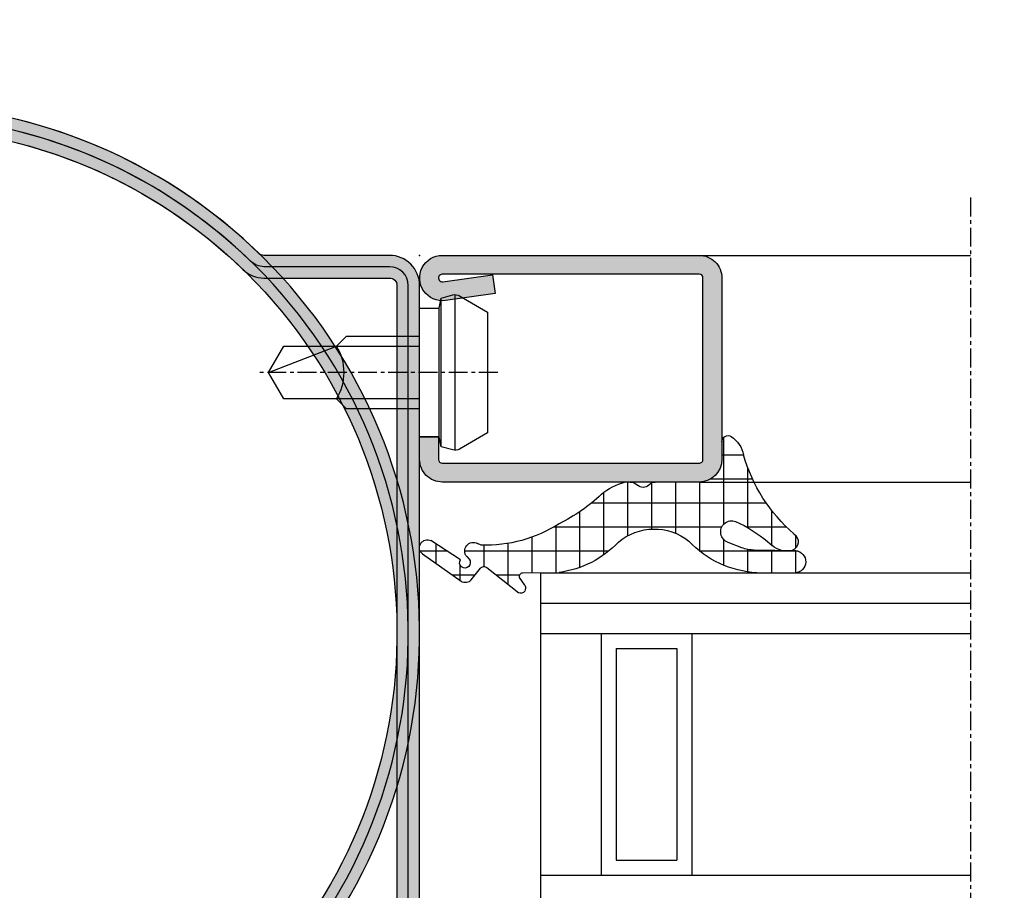
# Model space of a CAD drawing. Units: millimetres. Extents: x 1638 to 11937, y 1412 to 4679.
# Drawn here: x 5814 to 5880, y 3876 to 3934 of the extents above; entities that cross this region are included whole.
import ezdxf

# ---------------------------------------------------------------- set-up
doc = ezdxf.new("R2010")
doc.units = ezdxf.units.MM
doc.linetypes.add('CENTER', pattern=[2, 1.25, -0.25, 0.25, -0.25])
for name, color, linetype in [('BC_OX_COTES', 7, 'Continuous'), ('BC_OX_PLANS A LA COUPE', 161, 'CENTER'), ('BC_OX_REMPLISSAGE DES PROFILES', 5, 'Continuous'), ('BS_CONT', 2, 'Continuous'), ('GLASS_24$0$GL_CONT', 90, 'Continuous'), ('GLASS_24$0$GL_HATCH', 105, 'Continuous'), ('HILFSPUNKTE', 14, 'Continuous'), ('JOINT FORSTER_HACH', 202, 'Continuous'), ('PL_CONT', 210, 'Continuous'), ('ST_CONT', 130, 'Continuous'), ('ST_EDGE', 161, 'Continuous'), ('ST_HATCH', 170, 'Continuous')]:
    doc.layers.add(name, color=color, linetype=linetype)
doc.styles.add('BC_OX_05mm', font='arial.ttf', dxfattribs={"height": 5})
doc.styles.add('BC_OX_08mm', font='arial.ttf', dxfattribs={"height": 8})
doc.dimstyles.new('MAL-ISO$0', dxfattribs={"dimtxt": 5, "dimasz": 3, "dimexe": 1, "dimexo": 2, "dimgap": 1.5, "dimtad": 1, "dimdec": 0, "dimtxsty": 'BC_OX_05mm', "dimcen": 0, "dimclrt": 5, "dimadec": 1, "dimazin": 2, "dimtp": 0.1, "dimtm": 0.1, "dimtfac": 0.71, "dimtdec": 0, "dimtmove": 0, "dimatfit": 3, "dimfxl": 1, "dimlwd": -1, "dimlwe": -1, "dimarcsym": 1})

# ---------------------------------------------------------------- blocks, each defined once
blk = doc.blocks.new('60155')
h = blk.add_hatch(color=5)
edge = h.paths.add_edge_path()
edge.add_line((-50, -10.30182192954361), (-49.99999999999999, 18.50000000000001))
edge.add_arc((-48.49999999999999, 18.50000000000013), 1.5, -4.376943252282217e-12, 180.0000000000043, ccw=False)
edge.add_line((-46.99999999999999, 18.50000000000001), (-46.99999999999999, 1.000000000000014))
edge.add_arc((-45.99999999999965, 1.000000000000355), 1.000000000000341, 180.0000000000196, 269.9999999999804)
edge.add_line((-45.99999999999999, 1.4210854715202e-14), (-2, 7.105427357601002e-15))
edge.add_arc((-2.000000000000004, -1.999999999999996), 2.000000000000004, -1.1368683772161603e-13, 89.99999999999989, ccw=False)
edge.add_line((0, -2), (0, -10.30182192954362))
edge.add_arc((0.4999999999994046, -10.30182192954331), 0.4999999999994046, 180.0000000000356, 224.0848849957563)
edge.add_arc((-25.00000000000001, -35), 35, -224.0848849957298, 44.08488499572968, ccw=False)
edge.add_arc((-50.4999999999994, -10.3018219295433), 0.4999999999994034, 315.9151150042436, 359.9999999999644)
edge = h.paths.add_edge_path(flags=16)
edge.add_arc((0.4999999999994611, -10.30182192954345), 1.999999999999461, 180.0000000000049, 224.0848849957349, ccw=False)
edge.add_line((-1.5, -10.30182192954362), (-1.5, -2))
edge.add_arc((-1.999999999999833, -1.999999999999826), 0.499999999999833, 359.99999999998, 450.0000000000191)
edge.add_line((-2, -1.499999999999993), (-45.99999999999999, -1.499999999999986))
edge.add_arc((-45.99999999999994, 1.000000000000071), 2.500000000000057, 180.0000000000013, 269.9999999999987, ccw=False)
edge.add_line((-48.49999999999999, 1.000000000000014), (-48.49999999999999, 18.50000000000001))
edge.add_line((-48.49999999999999, 18.50000000000001), (-48.5, -10.30182192954361))
edge.add_arc((-50.49999999999946, -10.30182192954344), 1.99999999999946, 315.9151150042651, 359.9999999999951, ccw=False)
edge.add_arc((-25.00000000000001, -34.99999999999999), 33.49999999999988, 135.9151150042704, 404.0848849957295)
at = {"layer": 'HILFSPUNKTE', "color": 0}
blk.add_point((0, 0), dxfattribs=at)
at = {"layer": 'ST_CONT'}
for points in [[(-50, -10.30182192954361), (-49.99999999999999, 18.50000000000001, -1.000000000000076), (-46.99999999999999, 18.50000000000001), (-46.99999999999999, 1.000000000000014, 0.4142135623728952), (-45.99999999999999, 1.4210854715202e-14), (-2, 7.105427357601002e-15, -0.414213562373095), (0, -2), (0, -10.30182192954362, 0.1947647118491107), (0.1408450704225288, -10.64968359250724, -2.360712865508116), (-50.14084507042253, -10.64968359250723, 0.1947647118491107)], [(-0.9366197183098848, -11.69326858139993, -0.1947647118491531), (-1.5, -10.30182192954362), (-1.5, -2, 0.4142135623732948), (-2, -1.499999999999993), (-45.99999999999999, -1.499999999999986, -0.4142135623730818), (-48.49999999999999, 1.000000000000014), (-48.49999999999999, 18.50000000000001), (-48.5, -10.30182192954361, -0.1947647118491531), (-49.06338028169012, -11.69326858139992, 2.360712865508107)]]:
    blk.add_lwpolyline(points, format="xyb", close=True, dxfattribs=at)
at = {"layer": 'ST_HATCH'}
blk.add_lwpolyline([(-49.25, -10.30182192954315), (-49.24999999999999, 18.50000000000001, -1), (-47.74999999999999, 18.50000000000001), (-47.74999999999999, 1.000000000000014, 0.4142135623731141), (-45.99999999999954, -0.7499999999999858), (-2, -0.7499999999999929, -0.4142135623730951), (-0.75, -2), (-0.75, -10.30182192954317, 0.19476471184921), (-0.3978873239439054, -11.17147608695359, -2.360712865508117), (-49.60211267605655, -11.17147608695358, 0.1947647118491852)], format="xyb", close=True, dxfattribs=at)
blk = doc.blocks.new('*D1147')
at = {"layer": 'BC_OX_COTES', "color": 7, "lineweight": 0, "transparency": 16777216}
for p, q in [((5706.376677337558, 3918.484371461227), (5706.376677337558, 3950.227658651026)), ((6219.382165529635, 3918.484371461227), (6219.382165529635, 3950.227658651026)), ((5709.376677337558, 3949.227658651026), (6216.382165529635, 3949.227658651026))]:
    blk.add_line(p, q, dxfattribs=at)
at = {"layer": 'BC_OX_COTES', "color": 7, "transparency": 16777216}
for points in [[(5709.376677337558, 3949.727658651026), (5709.376677337558, 3948.727658651026), (5706.376677337558, 3949.227658651026)], [(6216.382165529635, 3949.727658651026), (6216.382165529635, 3948.727658651026), (6219.382165529635, 3949.227658651026)]]:
    blk.add_solid(points, dxfattribs=at)
at = {"layer": 'Defpoints', "color": 0, "transparency": 16777216}
for p in [(6219.382165529635, 3949.227658651026), (5706.376677337558, 3916.484371461227), (6219.382165529635, 3916.484371461227)]:
    blk.add_point(p, dxfattribs=at)
at = {"layer": 'BC_OX_COTES', "color": 5, "transparency": 16777216, "insert": (5964.221311378385, 3954.866812812008), "char_height": 8, "attachment_point": 5, "style": 'BC_OX_08mm'}
blk.add_mtext('LHT = LARGEUR HORS TOUT', dxfattribs=at)
blk = doc.blocks.new('901226')
at = {"layer": 'BC_OX_REMPLISSAGE DES PROFILES', "linetype": 'ByBlock', "lineweight": -2}
h = blk.add_hatch(color=5, dxfattribs=at)
edge = h.paths.add_edge_path()
edge.add_line((-12, 1.25), (-13.5, 1.25))
edge.add_arc((-13.5, 1.5), 0.25, 180, 270, ccw=False)
edge.add_line((-13.75, 1.5), (-13.75, 18.50000000000045))
edge.add_arc((-13.5, 18.50000000000045), 0.25, 90, 180, ccw=False)
edge.add_line((-13.5, 18.75000000000045), (-1.5, 18.75000000000045))
edge.add_arc((-1.5, 18.50000000000045), 0.25, 0, 90, ccw=False)
edge.add_line((-1.25, 18.50000000000045), (-1.25, 1.500000000000455))
edge.add_arc((-1.500000000000368, 1.500000000000342), 0.2500000000003684, -187.99999999994918, 2.580691216280684e-11, ccw=False)
edge.add_line((-1.747567017186157, 1.53479327524019), (-1.28501335139299, 4.826033623799958))
edge.add_line((-1.28501335139299, 4.826033623799958), (-2.522848437320135, 5))
edge.add_line((-2.522848437320135, 5), (-2.985402103113302, 1.708759651440232))
edge.add_arc((-1.500000000000467, 1.500000000000194), 1.500000000000467, 172.0000000000048, 359.9999999999926)
edge.add_line((0, 1.5), (0, 18.50000000000045))
edge.add_arc((-1.5, 18.50000000000045), 1.5, 0, 90)
edge.add_line((-1.5, 20.00000000000045), (-13.5, 20.00000000000045))
edge.add_arc((-13.5, 18.50000000000045), 1.5, 90, 180)
edge.add_line((-15, 18.50000000000045), (-15, 1.5))
edge.add_arc((-13.5, 1.5), 1.5, 180, 270)
edge.add_line((-13.5, 0), (-12, 0))
edge.add_line((-12, 0), (-12, 1.25))
at = {"layer": 'BC_OX_PLANS A LA COUPE'}
blk.add_line((-7.75, 5.177000000000135), (-7.75, -10.81999999999971), dxfattribs=at)
at = {"layer": 'HILFSPUNKTE'}
blk.add_point((0, 0), dxfattribs=at)
at = {"layer": 'ST_CONT'}
blk.add_lwpolyline([(-12, 1.25), (-13.5, 1.25, -0.414213562373095), (-13.75, 1.5), (-13.75, 18.50000000000045, -0.414213562373095), (-13.5, 18.75000000000045), (-1.5, 18.75000000000045, -0.414213562373095), (-1.25, 18.50000000000045), (-1.25, 1.500000000000455, -1.072368710024449), (-1.747567017186157, 1.53479327524019), (-1.28501335139299, 4.826033623799958), (-2.522848437320135, 5), (-2.985402103113302, 1.708759651440232, 1.072368710024568), (0, 1.5), (0, 18.50000000000045, 0.414213562373095), (-1.5, 20.00000000000045), (-13.5, 20.00000000000045, 0.414213562373095), (-15, 18.50000000000045), (-15, 1.5, 0.414213562373095), (-13.5, 0), (-12, 0)], format="xyb", close=True, dxfattribs=at)
for points in [[(-12, 0), (-3.5, 0), (-3.5, 1.300000000000182), (-2.827000000001135, 1.41800000000012), (-2.6200000000008, 2.192000000000007, 0.1987764722820962), (-2.680000000000291, 2.646999999999935), (-3.75, 4.5), (-11.75, 4.5), (-12.81899999999951, 2.646999999999935, 0.1986275515369634), (-12.87900000000081, 2.192000000000007), (-12.67200000000048, 1.41800000000012), (-12, 1.300000000000182), (-12, 0)], [(-10.14999999999964, 0), (-10.14999999999964, -4.849999999999909), (-9.5, -5.5, -0.2857000000000007), (-6, -5.5), (-5.350000000000364, -4.849999999999909), (-5.350000000000364, 0)]]:
    blk.add_lwpolyline(points, format="xyb", dxfattribs=at)
for points in [[(-12.8993411297306, 2.346961188918613), (-2.599628561325517, 2.346961188918613)], [(-12.67200000000048, 1.41800000000012), (-2.827000000001135, 1.41800000000012)], [(-12, 1.300000000000182), (-3.5, 1.300000000000182)], [(-9.5, 0), (-9.5, -8.989999999999782), (-7.75, -10), (-6, -8.989999999999782), (-6, 0)], [(-7.75, -10), (-6, -5.5)]]:
    blk.add_lwpolyline(points, dxfattribs=at)
blk = doc.blocks.new('905316_6')
at = {"layer": 'JOINT FORSTER_HACH'}
h = blk.add_hatch(dxfattribs=at)
h.set_pattern_fill('NET', color=256, scale=0.5, angle=-3.81666561775622e-14, style=0)
h.set_pattern_definition([(359.9999999999999, (0, 0), (1.057487430955461e-15, 1.5875), []), (90, (0, 0), (-1.5875, 1.154693770637783e-15), [])])
h.paths.add_polyline_path([(1.446149724415591e-07, -1.499972042041137, -0.414213562373095), (1.500000144614973, 2.795795886334496e-05), (2.671048747898464, 2.7957958863567e-05, 0.5956218724091373), (3.006153182625514, 0.6187935500440469, 0.2000385085067596), (1.804000144615051, 1.437027957958881, -0.1477541390237821), (-3.424999855384987, 4.772027957958922, 0.6019157324399944), (-4.534879080830164, 4.649144663195317), (-4.510999855384879, 3.925027957958935, 0.1541520257410491), (-4.206999855384905, 3.338027957958831), (-3.937999855387174, 3.01602795796166, -0.06643047890445133), (-2.606999855385005, 0.9120279579589146, -1.010328074891704), (-3.993999855384944, 0.4170279579589007), (-4.340923424368198, 1.309685164110851, -0.08920906486214619), (-4.50399985538493, 2.14002795795896), (-4.547999855384914, 4.893027957958896, 0.9272489370509959), (-5.999999855385026, 4.853027957958926), (-5.999999855385026, 2.30702795795888, 0.1959390909744482), (-3.907999855384815, -2.182972042041129, -0.3595900849165848), (-3.98599985538488, -6.850972042040994, 0.1702888210242731), (-5.974999855385054, -10.75897204204115), (-5.999999855385029, -13.19097204204105, -0.447600000000846), (-6.311999855384927, -13.3859720420411), (-6.830999855384931, -13.03397204204101, 0.2356715404927699), (-7.226999855385229, -13.0479720420414, 0.38109999999884), (-7.322999855384891, -13.44497204204107), (-5.656999855384986, -15.55697204204111, -0.414740993585896), (-5.705999855384934, -15.97797204204109), (-6.467999855387699, -16.57997204204329, 0.3988860813929745), (-6.565999855384947, -17.2609720420411), (-4.755999855384893, -19.81697204204114, 0.886700000000168), (-3.873999855384829, -19.25797204204106), (-5.138999855384926, -17.30097204204107, -1.975549756458367), (-5.104999855384916, -16.7279720420411), (-4.935999855384186, -16.8749720420418, 0.8410999999985705), (-4.066999855384694, -16.16697204204095), (-4.179999855384982, -15.92497204204108, -0.1524999999999807), (-2.75599985538488, -10.7699720420411, -0.0793000000007795), (-0.8099998553631567, -7.972972042018483, 0.1051946211270841), (1.446149724415591e-07, -6.432972042041132), (1.446149724415591e-07, -6.068972042040958, 0.1953999999998411), (-0.1989998553849059, -5.580972042041116, -0.4050736855037569), (-0.2124998553848865, -4.831472042041138, 0.2403636063158463), (1.446149724415591e-07, -4.394619181006233)])
at = {"layer": 'HILFSPUNKTE'}
blk.add_point((0, 0), dxfattribs=at)
at = {"layer": 'PL_CONT'}
for p, q in [((-5.999999855385026, 2.307027957958882), (-5.999999855385026, 4.853027957958931)), ((-4.547999855384914, 4.893027957958894), (-4.503999855384931, 2.140027957958965)), ((-4.510999855384879, 3.925027957958934), (-4.534879080830164, 4.649144663195317)), ((-3.9379998553849, 3.016027957958942), (-4.206999855384906, 3.338027957958831)), ((-4.342999855384875, 1.315027957958919), (-3.993999855384942, 0.4170279579588945)), ((2.671000144615022, 2.7957958863567e-05), (1.500000144614972, 2.7957958863567e-05)), ((1.446149724415591e-07, -1.499972042041136), (1.446149724415591e-07, -4.4149720420411)), ((1.446149724415591e-07, -6.068972042041096), (1.446149724415591e-07, -6.432972042041129)), ((-5.999999855385029, -13.19097204204105), (-5.974999855385052, -10.75897204204115)), ((-5.656999855384955, -15.55697204204115), (-7.322999855384895, -13.44497204204107)), ((-6.830999855384933, -13.03397204204101), (-6.311999855384927, -13.3859720420411)), ((-6.467999855384877, -16.57997204204106), (-5.705999855384933, -15.97797204204109)), ((-4.179999855384979, -15.92497204204109), (-4.066999855384696, -16.16697204204094)), ((-4.935999855384951, -16.87497204204114), (-5.104999855384934, -16.72797204204109)), ((-4.755999855384889, -19.81697204204114), (-6.565999855384947, -17.2609720420411)), ((-5.138999855384926, -17.30097204204107), (-3.873999855384827, -19.25797204204106))]:
    blk.add_line(p, q, dxfattribs=at)
for centre, radius, start, end in [((-5.272487754339229, 4.818138689998475), 0.7283482121807437, 5.90162182868383, 177.2543722271562), ((-3.94739240228798, 4.416621925329657), 0.6318286326917059, 34.22913249116226, 158.4067192665977), ((4.709130058338537, 11.75884424547316), 10.72285742182586, 220.660951973806, 254.280462111155), ((-3.429639365257088, 4.112832198161231), 1.097547694748334, 189.8525142912858, 224.905640041401), ((-11.15560962896535, -3.02286325336928), 9.41074374881929, 24.71642811138807, 39.91883587128773), ((0.554879621685906, 2.628748640817073), 6.562769930197495, 182.8098849297315, 227.1540240202637), ((-2.114022711728064, 2.1782259217515), 2.390282374875431, 180.9156555297909, 201.1694883389366), ((1.423400144616144, -0.4143720420395494), 1.890115954113224, 33.14357723582325, 78.38330713194824), ((-3.297956722214163, 0.6574020474378677), 0.7363801641319787, 199.0520288712456, 20.22944842381639), ((1.500000144614973, -1.499972042041137), 1.5, 90.00000000000001, 180), ((2.671024446256218, 0.4001650483469369), 0.4001370911260327, 269.9965202389192, 33.15937676135856), ((-6.772720234170929, -4.469755634683412), 3.665515250031079, 319.4865408967273, 38.59886829839569), ((-0.5343656591994934, -4.404795611523664), 0.5344626946984761, 307.0292850108196, 358.9089944695289), ((0.1809196239904903, -5.199257348283208), 0.5385581846370607, 136.9287518001998, 225.1350491096326), ((-0.700021341976906, -6.069856828581535), 0.7000220457510788, 0.07241850216377659, 44.29756294185127), ((-4.024382873385225, -5.299270584527878), 4.181021127707447, 320.2465513354351, 344.2670397211331), ((0.590439400797865, -11.64033493368595), 6.62433341351386, 133.6976529751561, 172.3541648280983), ((6.979330199685293, -15.46782323516453), 10.80955397386422, 136.1037757521583, 154.2400439754605), ((4.786285441747276, -15.62760827154975), 8.971214925614639, 147.2162928108631, 181.8994986252227), ((-7.014973527765381, -13.43771673755997), 0.4436846755172461, 65.50274805355564, 118.5467821096342), ((-7.052393697138471, -13.30030123899745), 0.3068506707409561, 124.6823673790534, 208.1297422861796), ((-6.243093564500035, -13.14912210745707), 0.246669755819344, 253.7788045061849, 350.2319619100122), ((-5.89162120627607, -15.74301611284002), 0.2994320867465388, 308.3096614999865, 38.41281836516526), ((-4.563063866596632, -16.44540830511581), 0.5688640046749087, 229.0363401117993, 29.30510520950662), ((-6.158096621748346, -16.97212037815915), 0.4998202994462771, 128.318274620542, 215.303749326141), ((-5.332485896551611, -17.00198246891775), 0.3561342625511043, 50.30022258089385, 302.9082414891625), ((-4.348690387269893, -19.48431453019388), 0.5258916456880965, 219.2391768549409, 25.49279378948827)]:
    blk.add_arc(centre, radius, start, end, dxfattribs=at)

msp = doc.modelspace()

# ---------------------------------------------------------------- linework, layer by layer
at = {"layer": 'BC_OX_PLANS A LA COUPE'}
msp.add_line((5877.357940643124, 3922.309291524546), (5877.357940643124, 3861.585684533552), dxfattribs=at)
at = {"layer": 'GLASS_24$0$GL_CONT'}
for p, q in [((5848.923796663011, 3893.470668272113), (5877.357940643124, 3893.470668272112)), ((5852.923796663011, 3893.470668272113), (5852.923796663011, 3877.470668272113)), ((5858.923796663011, 3893.470668272113), (5858.923796663011, 3877.470668272113)), ((5853.923796663011, 3892.470668272113), (5853.923796663011, 3878.470668272113)), ((5853.923796663011, 3892.470668272113), (5857.923796663011, 3892.470668272113)), ((5857.923796663011, 3892.470668272113), (5857.923796663011, 3878.470668272113)), ((5853.923796663011, 3878.470668272113), (5857.923796663011, 3878.470668272113)), ((5848.923796663011, 3877.470668272113), (5877.357940643124, 3877.470668272112))]:
    msp.add_line(p, q, dxfattribs=at)
msp.add_lwpolyline([(5877.357940643124, 3873.470668272112), (5848.923796663011, 3873.470668272113), (5848.923796663011, 3897.470668272113), (5877.357940643124, 3897.470668272112)], dxfattribs=at)
at = {"layer": 'GLASS_24$0$GL_HATCH'}
msp.add_line((5848.923796663011, 3895.470668272113), (5877.357940643124, 3895.470668272112), dxfattribs=at)
at = {"layer": 'ST_EDGE'}
for p, q in [((5859.41144114894, 3918.484384790936), (5877.357940643124, 3918.484384790935)), ((5859.411471954222, 3903.484381826156), (5877.357971448405, 3903.484381826155))]:
    msp.add_line(p, q, dxfattribs=at)

# ---------------------------------------------------------------- block references
at = {"linetype": 'Continuous', "yscale": -1, "rotation": 90.00000890778048}
for name, p in [('901226', (5840.911436801908, 3918.484382356928)), ('905316_6', (5860.911436801908, 3903.484382356928))]:
    msp.add_blockref(name, p, dxfattribs=at)
at = {"layer": 'BS_CONT', "xscale": -1}
for p, rotation in [((5830.911448682028, 3858.484384790936), 180), ((5840.911448682028, 3918.484384790936), 270)]:
    msp.add_blockref('60155', p, dxfattribs=dict(at, rotation=rotation))

# ---------------------------------------------------------------- dimensions: what is measured, and where the dimension line sits
at = {"layer": 'BC_OX_COTES', "color": 0}
dim = msp.add_linear_dim(base=(6219.382165529635, 3949.227658651026), p1=(5706.376677337558, 3916.484371461227), p2=(6219.382165529635, 3916.484371461227), text='LHT = LARGEUR HORS TOUT', dimstyle='MAL-ISO$0', override={"dimtxt": 6, "dimtxsty": 'BC_OX_08mm', "dimclrd": 7, "dimclre": 7, "dimlwd": 0, "dimlwe": 0}, dxfattribs=at)
dim.commit()
dim.dimension.update_dxf_attribs({"geometry": '*D1147', "text_midpoint": (5964.221311378385, 3949.227658651026), "dimtype": 160})

doc.saveas('drawing.dxf')
